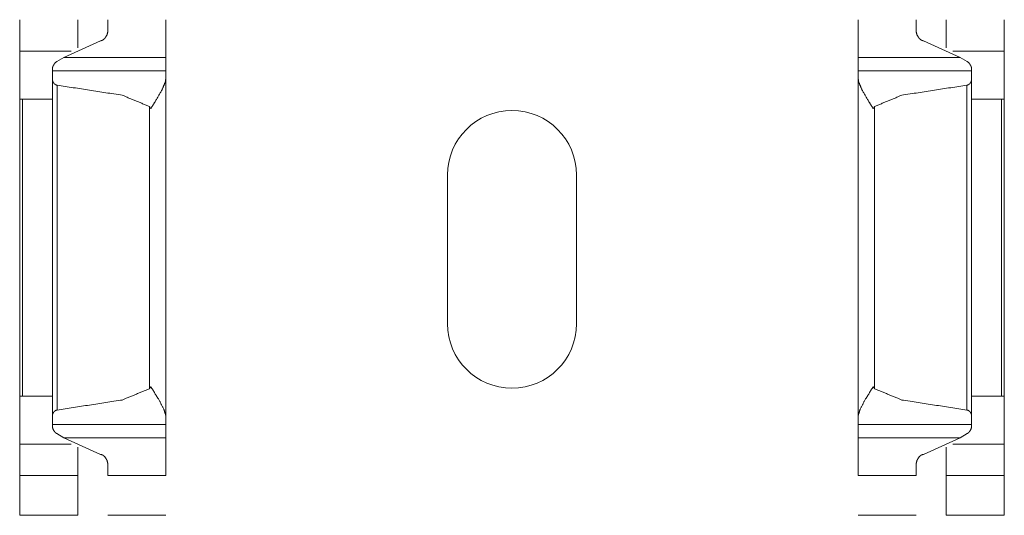
# Model space of a CAD drawing. Units: inches. Extents: x 1.51 to 9.59, y 3.45 to 7.52.
# Drawn here: x 1.51 to 1.76, y 4.07 to 4.2 of the extents above; entities that cross this region are included whole.
import ezdxf

# ---------------------------------------------------------------- set-up
doc = ezdxf.new("R2010")
doc.units = ezdxf.units.IN
doc.header["$MEASUREMENT"] = 0
doc.layers.add('Trimetric', color=7, linetype='Continuous', true_color=0xffffff)

msp = doc.modelspace()

# ---------------------------------------------------------------- linework, layer by layer
at = {"layer": 'Trimetric', "color": 7, "linetype": 'Continuous', "lineweight": 13}
for p, q in [((1.522304, 4.187483999999999), (1.531386, 4.191616)), ((1.744594, 4.187483999999999), (1.735511999999999, 4.191616)), ((1.511386, 4.189048), (1.524154999999999, 4.189048)), ((1.522304, 4.187483999999999), (1.520587, 4.186449999999999)), ((1.522304, 4.187483999999999), (1.547637, 4.187483999999999)), ((1.719261999999999, 4.187483999999999), (1.744594, 4.187483999999999)), ((1.742742999999999, 4.189048), (1.755511999999999, 4.189048)), ((1.744594, 4.187483999999999), (1.746309999999999, 4.186449999999999)), ((1.547637, 4.184167999999999), (1.519511, 4.184167999999999)), ((1.519511, 4.181903), (1.519511, 4.098683999999999)), ((1.547637, 4.182292999999999), (1.547637, 4.098294)), ((1.747386999999999, 4.184167999999999), (1.719261999999999, 4.184167999999999)), ((1.719261999999999, 4.182292999999999), (1.719261999999999, 4.098294)), ((1.747386999999999, 4.181903), (1.747386999999999, 4.098683999999999)), ((1.520653, 4.180604999999999), (1.520653, 4.099981999999999)), ((1.746245, 4.180604999999999), (1.746245, 4.099981999999999)), ((1.511386, 4.177167999999999), (1.511386, 4.103418)), ((1.519511999999999, 4.177167999999999), (1.512094999999999, 4.177167999999999)), ((1.512094999999999, 4.177167999999999), (1.512094999999999, 4.103418)), ((1.747386, 4.177167999999999), (1.754802999999999, 4.177167999999999)), ((1.754802999999999, 4.177167999999999), (1.754802999999999, 4.103418)), ((1.755511999999999, 4.177167999999999), (1.755511999999999, 4.103418)), ((1.54356, 4.175310999999999), (1.54356, 4.105277)), ((1.723338, 4.175310999999999), (1.723338, 4.105277)), ((1.617454999999999, 4.121401), (1.617454999999999, 4.158311)), ((1.649442999999999, 4.158311), (1.649442999999999, 4.121401)), ((1.519511999999999, 4.103418), (1.512094999999999, 4.103418)), ((1.747386, 4.103418), (1.754802999999999, 4.103418)), ((1.519511, 4.096417999999999), (1.547637, 4.096417999999999)), ((1.520587, 4.094135999999999), (1.522304, 4.093103)), ((1.719261999999999, 4.096417999999999), (1.747386999999999, 4.096417999999999)), ((1.746309999999999, 4.094135999999999), (1.744594, 4.093103)), ((1.522304, 4.093103), (1.531386, 4.088972)), ((1.522304, 4.093103), (1.547637, 4.093103)), ((1.719261999999999, 4.093103), (1.744594, 4.093103)), ((1.744594, 4.093103), (1.735511999999999, 4.088972)), ((1.511386, 4.091539), (1.524154999999999, 4.091539)), ((1.742742999999999, 4.091539), (1.755511999999999, 4.091539)), ((1.511386, 4.083730999999999), (1.525761, 4.083730999999999)), ((1.511386, 4.083730999999999), (1.511386, 4.073856)), ((1.525761, 4.083730999999999), (1.525761, 4.073856)), ((1.533260999999999, 4.083730999999999), (1.547637, 4.083730999999999)), ((1.719261999999999, 4.083730999999999), (1.733635999999999, 4.083730999999999)), ((1.741136999999999, 4.083730999999999), (1.755511999999999, 4.083730999999999)), ((1.741136999999999, 4.083730999999999), (1.741136999999999, 4.073856)), ((1.755511999999999, 4.083730999999999), (1.755511999999999, 4.073856)), ((1.525761, 4.073856), (1.511386, 4.073856)), ((1.547637, 4.073856), (1.533260999999999, 4.073856)), ((1.733635999999999, 4.073856), (1.719261999999999, 4.073856)), ((1.755511999999999, 4.073856), (1.741136999999999, 4.073856))]:
    msp.add_line(p, q, dxfattribs=at)
for centre, start, end in [((1.633448999999999, 4.158311), 0, 180), ((1.633448999999999, 4.121401), 180, 0)]:
    msp.add_arc(centre, 0.0159937497228384, start, end, dxfattribs=at)
for points in [[(1.511386450171514, 4.196855977275333), (1.511386450171514, 4.189047952997726)], [(1.525761450519595, 4.196855977275333), (1.525761450519595, 4.18982838921454)], [(1.533261450701204, 4.196855977275333), (1.533261450701204, 4.194026387363066)], [(1.547636451049285, 4.196855977275333), (1.547636451049285, 4.187483825355685)], [(1.719261516240238, 4.196855977275333), (1.719261516240238, 4.187483825355685)], [(1.733636516588318, 4.196855977275333), (1.733636516588318, 4.194026387363066)], [(1.741136516769926, 4.196855977275333), (1.741136516769926, 4.18982838921454)], [(1.755511517118009, 4.196855977275333), (1.755511517118009, 4.189047952997726)], [(1.511386450171514, 4.177168476798613), (1.511386450171514, 4.189047952997726)], [(1.547636451049285, 4.184168395587903), (1.547636451049285, 4.187483825355685)], [(1.719261516240238, 4.184168395587903), (1.719261516240238, 4.187483825355685)], [(1.755511517118009, 4.177168476798613), (1.755511517118009, 4.189047952997726)], [(1.519511450368256, 4.184168395587903), (1.519511450368256, 4.184816588962973)], [(1.747386516921267, 4.184168395587903), (1.747386516921267, 4.184816588962973)], [(1.519511450368256, 4.181902770533042), (1.519511450368256, 4.184168395587903)], [(1.547636451049285, 4.182293395542501), (1.547636451049285, 4.184168395587903)], [(1.719261516240238, 4.182293395542501), (1.719261516240238, 4.184168395587903)], [(1.747386516921267, 4.181902770533042), (1.747386516921267, 4.184168395587903)], [(1.511386450171514, 4.177168476798613), (1.512095170077998, 4.177168476798613)], [(1.755511517118009, 4.177168476798613), (1.754802695486261, 4.177168476798613)], [(1.511386450171514, 4.091538998813688), (1.511386450171514, 4.103418475012801)], [(1.511386450171514, 4.103418475012801), (1.512095170077998, 4.103418475012801)], [(1.755511517118009, 4.103418475012801), (1.754802695486261, 4.103418475012801)], [(1.755511517118009, 4.091538998813688), (1.755511517118009, 4.103418475012801)], [(1.519511450368256, 4.096418556223511), (1.519511450368256, 4.098684181278371)], [(1.547636451049285, 4.096418556223511), (1.547636451049285, 4.098293556268913)], [(1.719261516240238, 4.096418556223511), (1.719261516240238, 4.098293556268913)], [(1.747386516921267, 4.096418556223511), (1.747386516921267, 4.098684181278371)], [(1.519511450368256, 4.095770362848441), (1.519511450368256, 4.096418556223511)], [(1.547636451049285, 4.09310312645573), (1.547636451049285, 4.096418556223511)], [(1.719261516240238, 4.09310312645573), (1.719261516240238, 4.096418556223511)], [(1.747386516921267, 4.095770362848441), (1.747386516921267, 4.096418556223511)], [(1.547636451049285, 4.083730974536081), (1.547636451049285, 4.09310312645573)], [(1.719261516240238, 4.083730974536081), (1.719261516240238, 4.09310312645573)], [(1.511386450171514, 4.083730974536081), (1.511386450171514, 4.091538998813688)], [(1.525761450519595, 4.083730974536081), (1.525761450519595, 4.090758155695823)], [(1.741136516769926, 4.083730974536081), (1.741136516769926, 4.090758155695823)], [(1.755511517118009, 4.083730974536081), (1.755511517118009, 4.091538998813688)], [(1.533261450701204, 4.083730974536081), (1.533261450701204, 4.086560564448348)], [(1.733636516588318, 4.083730974536081), (1.733636516588318, 4.086560564448348)]]:
    msp.add_open_spline(points, degree=1, dxfattribs=at)
for points, knots in [([(1.531386450655801, 4.191615498632813), (1.531687455708663, 4.191658630144274), (1.532051937325561, 4.191827087179603), (1.532518754556918, 4.192239684845844), (1.53304589486916, 4.193085225230901), (1.533260738624364, 4.193977559236884), (1.533261450701204, 4.194026387363066)], [0, 0, 0.0923777672161739, 0.2143598204020039, 0.4036303243730197, 0.706331787011576, 0.9851646946244692, 1, 1]), ([(1.73551151663372, 4.191615498632813), (1.735210613306122, 4.191658630144274), (1.734846029963961, 4.191827087179603), (1.734379111007342, 4.192239684845844), (1.733851970695099, 4.193085225230901), (1.733637126939896, 4.193977559236884), (1.733636516588318, 4.194026387363066)], [0, 0, 0.0923453107960366, 0.2143529524395572, 0.4036427892958401, 0.7063381374581608, 0.9851654127322726, 1, 1]), ([(1.519511450368256, 4.184816588962973), (1.519511450368256, 4.184819844171386), (1.519610937675353, 4.185256855900718), (1.519965043315436, 4.185889587035831), (1.5202427532831, 4.186216328580201), (1.520471635124579, 4.186395771943921), (1.520587500198999, 4.186450703585876)], [0, 0, 0.0016079803303276, 0.2230025750697865, 0.5811709480106158, 0.7929936781145864, 0.9366594389236631, 1, 1]), ([(1.747386516921267, 4.184816588962973), (1.747386516921267, 4.184819844171386), (1.74728702961417, 4.185256855900718), (1.746932822248823, 4.185889587035831), (1.74665511228116, 4.186216328580201), (1.746426433890206, 4.186395771943921), (1.746310467090524, 4.186450703585876)], [0, 0, 0.0016079950031963, 0.2230046099749647, 0.5812007943321018, 0.7930254573248302, 0.9366134519065799, 1, 1]), ([(1.52065250264198, 4.180604756178694), (1.52054477558859, 4.180622659824962), (1.520303381539775, 4.180707295243678), (1.519987931499584, 4.180923359702035), (1.519671972833081, 4.18132619174304), (1.519520910817704, 4.18176808628499), (1.519511450368256, 4.181902770533042)], [0, 0, 0.0586700615309093, 0.1960989051115874, 0.4015166797879265, 0.6765667718337456, 0.927462779345053, 1, 1]), ([(1.547636451049285, 4.182293395542501), (1.547476538936039, 4.181342060884048), (1.546672705908761, 4.179453226202895), (1.544951412735571, 4.17648773133942), (1.543909440867893, 4.174829609554478), (1.543886450958481, 4.174793395360893)], [0, 0, 0.1141968822713535, 0.3571988155771104, 0.763098717062139, 0.9949221501258975, 1, 1]), ([(1.719261516240238, 4.182293395542501), (1.719421428353485, 4.181342060884048), (1.720225261380761, 4.179453226202895), (1.721946452828689, 4.17648773133942), (1.72298852642163, 4.174829609554478), (1.723011516331041, 4.174793395360893)], [0, 0, 0.1141968408830236, 0.3571986861176878, 0.7630923954972474, 0.9949221519662607, 1, 1]), ([(1.74624536292228, 4.180604756178694), (1.746353191700932, 4.180622659824962), (1.746594484024484, 4.180707295243678), (1.746910035789938, 4.180923359702035), (1.747225994456443, 4.18132619174304), (1.747376954746556, 4.18176808628499), (1.747386516921267, 4.181902770533042)], [0, 0, 0.0587220009253949, 0.196094655070821, 0.4015506160874335, 0.6765914643294121, 0.9274613674013359, 1, 1]), ([(1.52065250264198, 4.180604756178694), (1.536782568950528, 4.178112487238138), (1.543559607688848, 4.175310566597374)], [0, 0, 0.6899830119107695, 1, 1]), ([(1.74624536292228, 4.180604756178694), (1.730115398338995, 4.178112487238138), (1.723338257875411, 4.175310566597374)], [0, 0, 0.6899789522689981, 1, 1]), ([(1.543886450958481, 4.174793395360893), (1.54386346104907, 4.174829609554478), (1.543559607688848, 4.175310566597374)], [0, 0, 0.07011382493025, 1, 1]), ([(1.723011516331041, 4.174793395360893), (1.723034506240451, 4.174829609554478), (1.723338257875411, 4.175310566597374)], [0, 0, 0.0701200514008714, 1, 1]), ([(1.543559607688848, 4.10527638521404), (1.536782568950528, 4.102474464573276), (1.52065250264198, 4.099982195632719)], [0, 0, 0.3100169880892304, 1, 1]), ([(1.543559607688848, 4.10527638521404), (1.54386346104907, 4.105756935355884), (1.543886450958481, 4.105793556450521)], [0, 0, 0.9293237858442313, 1, 1]), ([(1.543886450958481, 4.105793556450521), (1.543909440867893, 4.105756935355884), (1.545878028155144, 4.102567238013023), (1.547109107286515, 4.100225522461528), (1.547595760944133, 4.098740333623482), (1.547636451049285, 4.098293556268913)], [0, 0, 0.0051179186107785, 0.4487723594610625, 0.7619120631433225, 0.9468994287599423, 1, 1]), ([(1.723011516331041, 4.105793556450521), (1.72298852642163, 4.105756935355884), (1.721019939134379, 4.102567238013023), (1.719788860003006, 4.100225522461528), (1.719302206345389, 4.098740333623482), (1.719261516240238, 4.098293556268913)], [0, 0, 0.0051179186107785, 0.4487723594610625, 0.7619120631433225, 0.9468994287599423, 1, 1]), ([(1.723338257875411, 4.10527638521404), (1.723034506240451, 4.105756935355884), (1.723011516331041, 4.105793556450521)], [0, 0, 0.9293175056339741, 1, 1]), ([(1.723338257875411, 4.10527638521404), (1.730115398338995, 4.102474464573276), (1.74624536292228, 4.099982195632719)], [0, 0, 0.3100210477310019, 1, 1]), ([(1.519511450368256, 4.098684181278371), (1.519569637218623, 4.0990263850627), (1.51984714373576, 4.099516700829781), (1.520147741887569, 4.099789731435351), (1.52043603128257, 4.099933774407588), (1.52065250264198, 4.099982195632719)], [0, 0, 0.1865517168309464, 0.4893420769829029, 0.7075859994418151, 0.8807859194830616, 1, 1]), ([(1.747386516921267, 4.098684181278371), (1.747328330070899, 4.0990263850627), (1.747050823553764, 4.099516700829781), (1.746750123676691, 4.099789731435351), (1.746461834281688, 4.099933774407588), (1.74624536292228, 4.099982195632719)], [0, 0, 0.1865441669787253, 0.4893222730356139, 0.7075978335998121, 0.8807907441435142, 1, 1]), ([(1.520587653500813, 4.094135688256856), (1.520586927458763, 4.094136378363938), (1.520381913442719, 4.094250587421016), (1.520059749535178, 4.094572853053819), (1.519656205417333, 4.095223487835198), (1.519515621104034, 4.095691424044446), (1.519511450368256, 4.095770362848441)], [0, 0, 0.0002842531190907, 0.1163119513310387, 0.3414048928153707, 0.7195987839695186, 0.9609521341836332, 1, 1]), ([(1.746310313784474, 4.094135688253011), (1.746311039823814, 4.094136378368629), (1.746516155572066, 4.094250587421016), (1.746838217754344, 4.094572853053819), (1.747241660146926, 4.095223487835198), (1.747382447910752, 4.095691424044446), (1.747386516921267, 4.095770362848441)], [0, 0, 0.000284250786276, 0.1163548929523839, 0.3414104642056539, 0.7195747687173986, 0.9609550736046513, 1, 1]), ([(1.531386450655801, 4.088971453178601), (1.531687455708663, 4.08892832166714), (1.532051937325561, 4.088759864631811), (1.532518754556918, 4.088346860064518), (1.53304589486916, 4.087501726580512), (1.533260738624364, 4.086608985673477), (1.533261450701204, 4.086560564448348)], [0, 0, 0.0923802082904692, 0.2143654848412223, 0.4037228791213435, 0.7063274464429687, 0.9852879070166368, 1, 1]), ([(1.73551151663372, 4.088971453178601), (1.735210613306122, 4.08892832166714), (1.734846029963961, 4.088759864631811), (1.734379111007342, 4.088346860064518), (1.733851970695099, 4.087501726580512), (1.733637126939896, 4.086608985673477), (1.733636516588318, 4.086560564448348)], [0, 0, 0.0923477522127331, 0.2143586194828808, 0.4037353379529155, 0.7063337966878283, 0.9852886259712027, 1, 1])]:
    msp.add_open_spline(points, degree=1, knots=knots, dxfattribs=at)

doc.saveas('drawing.dxf')
